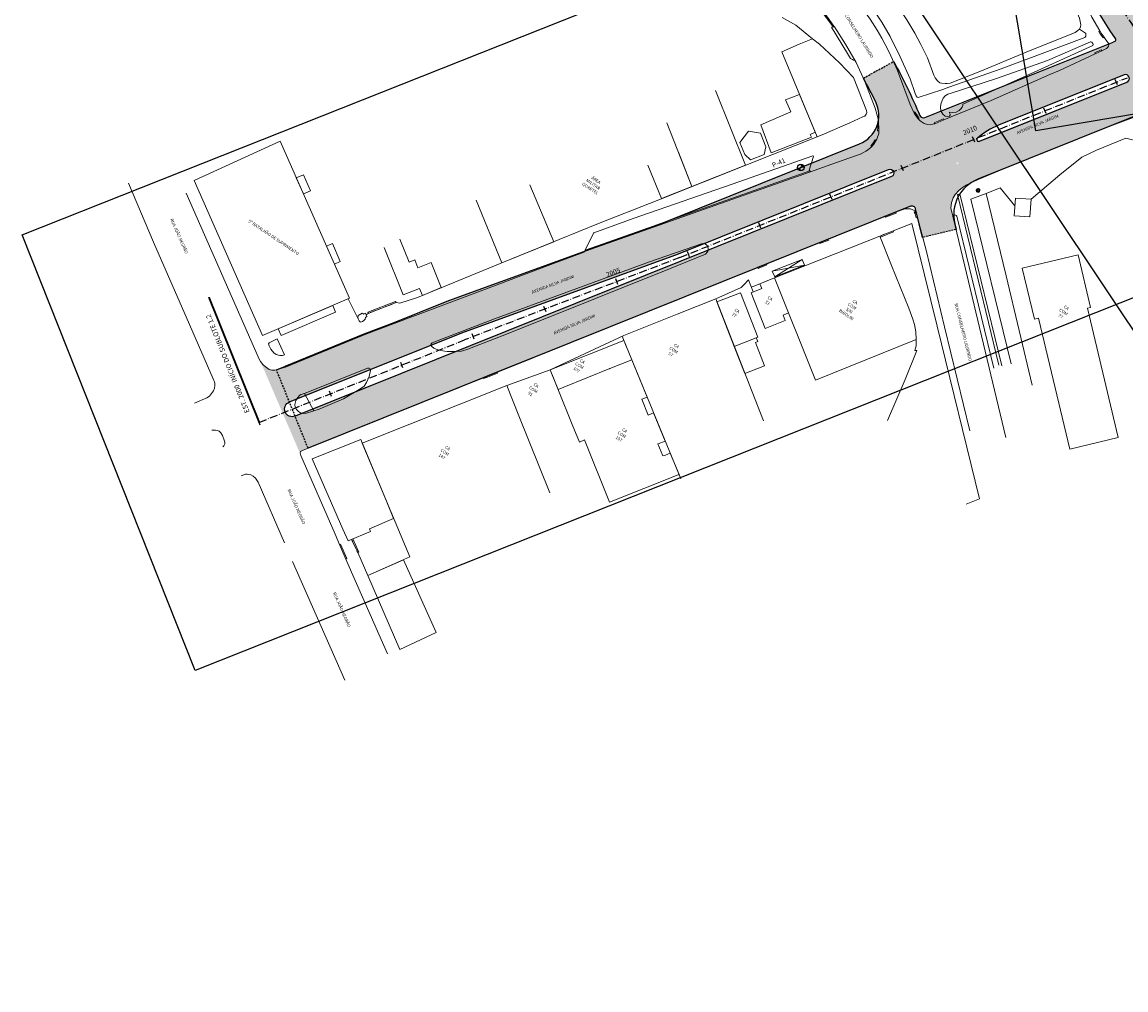
# Model space of a CAD drawing. Units: metres. Extents: x 674675 to 680977, y 7176859 to 7185862.
# Drawn here: x 674675 to 674963, y 7185309 to 7185561 of the extents above; entities that cross this region are included whole.
import ezdxf

# ---------------------------------------------------------------- set-up
doc = ezdxf.new("R2010")
doc.units = ezdxf.units.M
for name, pattern in [('ACAD_ISO12W100', [21, 12, -3, 0, -3, 0, -3]), ('DASHED', [0.75, 0.5, -0.25]), ('LIN3', [3, 2, -0.5, 0, -0.5])]:
    doc.linetypes.add(name, pattern=pattern)
for name, color, linetype in [('BORDO DA VIA', 7, 'DASHED'), ('P-SONDAGENS', 3, 'Continuous'), ('PG-EIXO', 1, 'LIN3'), ('PG-EST', 2, 'Continuous'), ('PG-LIM-PAV', 2, 'DASHED'), ('PG-MFIO', 5, 'Continuous')]:
    doc.layers.add(name, color=color, linetype=linetype)
for name, color, linetype, lineweight in [('CALCADA', 44, 'Continuous', 0), ('EDIF_ALVENARIA', 251, 'Continuous', 0), ('EDIFICACAO', 5, 'Continuous', 0), ('GALERIA_PLUVIAL', 251, 'Continuous', 0), ('GRADE', 2, 'GRADE', 0), ('GUIA_REBAIXADA_EXISTENTE', 3, 'Continuous', 0), ('MURO_ALVENARIA', 3, 'Continuous', 0), ('Pavimentos', 3, 'Continuous', 0), ('PONTO_DE_ONIBUS', 2, 'Continuous', 0), ('PORTAO', 8, 'DASHED', 0), ('TOPONIMIA_VIAS', 2, 'Continuous', 0), ('VIA_ PAVIMENTADA', 1, 'Continuous', 0)]:
    doc.layers.add(name, color=color, linetype=linetype, lineweight=lineweight)
doc.layers.add('EDIF_COMERCIAL', color=251, linetype='Continuous', lineweight=0, plot=False)
doc.styles.add('ARIAL', font='ARIAL.TTF', dxfattribs={"height": 2})
doc.styles.add('ROMANS', font='romans.shx')
doc.styles.get("Standard").update_dxf_attribs({"font": 'ARIAL.TTF'})
doc.linetypes.add('GRADE', pattern='A,2,-0.2,["/\\",Standard,S=0.5,R=0,X=-0.1,Y=-0.25],-0.85', length=3.05)

# ---------------------------------------------------------------- blocks, each defined once
blk = doc.blocks.new('GALERIA_PLUVIAL')
for points in [[(0, 0.5, 1), (0, -0.5, 1)], [(0, 0.3, 1), (0, -0.3, 1)]]:
    blk.add_lwpolyline(points, format="xyb", close=True)
blk.add_lwpolyline([(-0.3, 0), (0.3, 0)])
blk = doc.blocks.new('AeccTickLine')
blk.add_line((0, -0.5), (0, 0.5))

msp = doc.modelspace()

# ---------------------------------------------------------------- hatches: boundary and pattern name
at = {"layer": 'P-SONDAGENS'}
h = msp.add_hatch(color=253, dxfattribs=at)
h.paths.add_polyline_path([(674878.154, 7185522.814), (674877.302, 7185522.814, 0.4142136), (674878.154, 7185521.962)])
h.paths.add_polyline_path([(674878.154, 7185522.814), (674879.007, 7185522.814, 0.4142136), (674878.154, 7185523.666)])
at = {"layer": 'Pavimentos'}
h = msp.add_hatch(color=240, dxfattribs=at)
h.paths.add_polyline_path([(674998.645, 7185651.974, 0.0041951), (674998.969, 7185656.308), (674995.976, 7185656.517, -0.0042052), (674995.656, 7185652.223), (674990.38, 7185588.789, -0.1058247), (674984.803, 7185570.358), (674984.799, 7185570.314), (674984.335, 7185569.186), (674983.662, 7185568.165), (674983.337, 7185567.814), (674983.182, 7185567.648, -0.0715065), (674974.589, 7185557.773, 0.1607814), (674980.838, 7185558.278, -0.8101204), (674980.279, 7185559.081, 0.1691828), (674993.37, 7185588.54)])
h.paths.add_polyline_path([(674995.656, 7185652.223, 0.0042052), (674995.976, 7185656.517), (674992.991, 7185656.725, -0.0037742), (674992.703, 7185652.916), (674987.39, 7185589.037, -0.0541945), (674985.624, 7185579.913), (674985.165, 7185574.306), (674985.148, 7185574.117), (674984.803, 7185570.358, 0.1058247), (674990.38, 7185588.789)])
h.paths.add_polyline_path([(674983.182, 7185567.648), (674982.478, 7185566.89), (674981.99, 7185566.451), (674981.513, 7185566.023), (674980.293, 7185565.456), (674980.129, 7185565.384), (674976.444, 7185563.774, -0.0395921), (674971.502, 7185559.105, 0.0846584), (674974.589, 7185557.773, 0.0715065)])
h.paths.add_polyline_path([(674980.936, 7185558.32, -0.163529), (674974.589, 7185557.773, -0.0316412), (674969.954, 7185554.26, 0.0054667), (674972.385, 7185551.073, 0.0562224)])
h.paths.add_polyline_path([(674974.589, 7185557.773, -0.0846584), (674971.502, 7185559.105, -0.0239241), (674968.178, 7185556.682, 0.0040966), (674969.954, 7185554.26, 0.0316412)])
h.paths.add_polyline_path([(674971.502, 7185559.105, -0.0765457), (674969.231, 7185561.133, -0.0214532), (674966.444, 7185559.132, 0.0040943), (674968.178, 7185556.682, 0.0239241)])
h.paths.add_polyline_path([(674968.032, 7185561.408), (674966.787, 7185561.949), (674966.521, 7185562.14), (674965.626, 7185562.785), (674964.618, 7185563.668), (674963.768, 7185564.679), (674963.682, 7185564.821), (674963.139, 7185565.714), (674962.777, 7185564.608, 0.0089887), (674966.444, 7185559.132, 0.0214532), (674969.231, 7185561.133, -0.0052751), (674969.099, 7185561.297)])
h.paths.add_polyline_path([(674962.777, 7185564.608), (674962.299, 7185563.147, 0.0075898), (674965.492, 7185558.528, 0.0070461), (674966.444, 7185559.132, -0.0089887)])
h.paths.add_polyline_path([(674962.299, 7185563.147), (674961.427, 7185560.485, 0.0050032), (674963.518, 7185557.391, 0.0142395), (674965.492, 7185558.528, -0.0075898)])
h.paths.add_polyline_path([(674961.427, 7185560.485), (674960.088, 7185556.394, -0.4448834), (674959.911, 7185555.673, 0.0249895), (674963.518, 7185557.391, -0.0050032)])
h.paths.add_polyline_path([(674965.492, 7185558.528, -0.0142395), (674963.518, 7185557.391, 0.0040455), (674965.254, 7185554.92, 0.0135158), (674967.26, 7185556.094, -0.0040664)])
h.paths.add_polyline_path([(674967.26, 7185556.094, -0.0135158), (674965.254, 7185554.92, 0.0040493), (674967.031, 7185552.475, 0.0128872), (674969.069, 7185553.688, -0.0040699)])
h.paths.add_polyline_path([(674969.069, 7185553.688, -0.0128872), (674967.031, 7185552.475, 0.0054055), (674969.465, 7185549.257, 0.0121673), (674971.544, 7185550.521, -0.0054325)])
h = msp.add_hatch(color=240, dxfattribs=at)
h.dxf.hatch_style = 2
h.paths.add_polyline_path([(674944.895, 7185595.814), (674929.187, 7185634.106), (674927.741, 7185633.285), (674944.431, 7185592.598, 0.0487941), (674961.427, 7185560.485), (674962.299, 7185563.147, -0.0501579)])
h.paths.add_polyline_path([(674947.314, 7185594.264), (674930.634, 7185634.927), (674929.187, 7185634.106), (674944.895, 7185595.814, 0.0501579), (674962.299, 7185563.147), (674962.777, 7185564.608, -0.0457111)])
h.paths.add_polyline_path([(674927.741, 7185633.285), (674924.848, 7185631.642), (674931.452, 7185615.543), (674934.789, 7185607.652), (674941.249, 7185591.81), (674942.568, 7185588.493, 0.0482542), (674960.088, 7185556.394), (674961.427, 7185560.485, -0.0487941), (674944.431, 7185592.598)])
h = msp.add_hatch(color=240, dxfattribs=at)
h.paths.add_polyline_path([(674924.223, 7185530.55), (674916.305, 7185527.368), (674918.635, 7185523.994), (674919.235, 7185524.234, -0.1016413)])
h.paths.add_polyline_path([(674913.974, 7185530.742), (674916.305, 7185527.368), (674924.223, 7185530.55, -0.0795573), (674929.645, 7185533.807), (674962.315, 7185546.936, -0.4135755), (674963.615, 7185546.383, 0.0326223), (674969.465, 7185549.257, -0.0054055), (674967.031, 7185552.475, -0.0322091), (674961.691, 7185549.919)])
h.paths.add_polyline_path([(674917.975, 7185535.583), (674912.227, 7185533.273), (674913.974, 7185530.742), (674961.691, 7185549.919, 0.0322091), (674967.031, 7185552.475, -0.0040493), (674965.254, 7185554.92, -0.030144), (674960.573, 7185552.702)])
h.paths.add_polyline_path([(674960.573, 7185552.702, 0.030144), (674965.254, 7185554.92, -0.0040455), (674963.518, 7185557.391, -0.0249895), (674959.911, 7185555.673, -0.0276002), (674959.861, 7185555.649), (674959.454, 7185555.486), (674958.306, 7185555.025), (674958.377, 7185554.796), (674958.375, 7185554.724), (674958.29, 7185554.429), (674958.113, 7185554.14), (674957.731, 7185553.802), (674956.498, 7185553.229), (674954.795, 7185552.437), (674945.469, 7185548.102), (674942.993, 7185547.011), (674927.747, 7185540.293), (674915.403, 7185535.203), (674913.013, 7185534.217), (674912.907, 7185534.173), (674912.567, 7185534.066), (674911.955, 7185533.942), (674911.756, 7185533.955), (674912.227, 7185533.273)])
h = msp.add_hatch(color=143, dxfattribs=at)
h.paths.add_polyline_path([(674902.343, 7185550.425), (674902.266, 7185550.383), (674903.327, 7185548.038), (674905.034, 7185543.509), (674905.747, 7185543.858, 0.0116316)])
h.paths.add_polyline_path([(674915.289, 7185535.48), (674915.403, 7185535.203), (674927.747, 7185540.293), (674942.994, 7185547.012), (674945.469, 7185548.102), (674954.795, 7185552.437), (674954.668, 7185552.709), (674956.371, 7185553.501), (674956.498, 7185553.229), (674957.731, 7185553.802), (674958.113, 7185554.14), (674958.29, 7185554.429), (674958.375, 7185554.724), (674958.377, 7185554.796), (674958.306, 7185555.025), (674930.347, 7185543.789), (674920.349, 7185539.323), (674920.335, 7185538.965), (674920.146, 7185538.553), (674919.823, 7185538.092), (674919.36, 7185537.655), (674918.566, 7185537.274), (674917.639, 7185537.183), (674916.888, 7185537.208), (674916.901, 7185537.051), (674917.006, 7185536.723), (674917.045, 7185536.428), (674916.881, 7185536.208), (674916.364, 7185536.1), (674915.742, 7185536.205), (674915.103, 7185536.726), (674914.649, 7185537.48), (674910.479, 7185535.804), (674911.756, 7185533.955), (674911.955, 7185533.942), (674912.567, 7185534.066), (674912.907, 7185534.173), (674913.013, 7185534.217), (674912.899, 7185534.494)])
edge = h.paths.add_edge_path()
edge.add_line((674907.581, 7185537.173), (674907.854, 7185537.297))
edge.add_line((674907.854, 7185537.297), (674907.917, 7185537.158))
edge.add_line((674907.917, 7185537.158), (674908.715, 7185536.022))
edge.add_line((674908.715, 7185536.022), (674908.976, 7185535.708))
edge.add_line((674908.976, 7185535.708), (674908.745, 7185535.516))
edge.add_line((674908.745, 7185535.516), (674909.206, 7185534.963))
edge.add_line((674909.206, 7185534.963), (674910.252, 7185534.24))
edge.add_line((674910.252, 7185534.24), (674911.179, 7185533.991))
edge.add_line((674911.179, 7185533.991), (674911.756, 7185533.955))
edge.add_line((674911.756, 7185533.955), (674910.479, 7185535.804))
edge.add_arc((674910.106, 7185536.732), 1, 203.09026, 291.89403, ccw=False)
edge.add_arc((674762.924, 7185473.983), 159, 23.09026, 26.06993)
edge.add_line((674905.747, 7185543.858), (674905.034, 7185543.509))
edge.add_line((674905.034, 7185543.509), (674906.638, 7185539.253))
edge.add_line((674906.638, 7185539.253), (674907.581, 7185537.173))
h = msp.add_hatch(color=240, dxfattribs=at)
h.paths.add_polyline_path([(674897.082, 7185547.54), (674894.467, 7185546.107), (674894.61, 7185545.807, -0.0110793), (674897.663, 7185539.903), (674900.357, 7185541.222, 0.0116316)])
h.paths.add_polyline_path([(674899.712, 7185548.983), (674897.082, 7185547.54, -0.0116316), (674900.357, 7185541.222), (674903.052, 7185542.54, 0.0116316)])
h.paths.add_polyline_path([(674903.327, 7185548.038), (674902.266, 7185550.383), (674899.712, 7185548.983, -0.0116316), (674903.052, 7185542.54), (674905.034, 7185543.509)])
for color, points in [(240, [(674964.675, 7185542.496, 0.037707), (674971.971, 7185546.088, -0.0054134), (674969.465, 7185549.257, -0.0326223), (674963.615, 7185546.383, -0.4148519), (674963.061, 7185545.081), (674926.252, 7185530.288), (674924.671, 7185529.652, -0.850851), (674924.161, 7185530.497, 0.1006108), (674919.235, 7185524.234)]), (240, [(674919.235, 7185524.234, 0.0090673), (674918.92, 7185523.581), (674920.383, 7185521.463), (674965.793, 7185539.712, 0.0397677), (674973.898, 7185543.744, -0.0040657), (674971.971, 7185546.088, -0.037707), (674964.675, 7185542.496)]), (143, [(674914.649, 7185537.48), (674915.103, 7185536.726), (674915.742, 7185536.205), (674916.364, 7185536.1), (674916.881, 7185536.208), (674917.045, 7185536.428), (674917.006, 7185536.723), (674916.901, 7185537.051), (674916.888, 7185537.208), (674917.639, 7185537.183), (674918.566, 7185537.274), (674919.36, 7185537.655), (674919.823, 7185538.092), (674920.146, 7185538.553), (674920.335, 7185538.965), (674920.349, 7185539.323), (674930.347, 7185543.789)]), (240, [(674963.37, 7185535.505, -0.0485679), (674966.16, 7185536.323), (674967.204, 7185536.622), (674969.117, 7185537.018), (674970.636, 7185536.842), (674972, 7185536.549), (674973.316, 7185536.222), (674974.817, 7185535.554), (674975.416, 7185535.128, -0.0332044), (674977.152, 7185534.155), (674979.108, 7185537.774, -0.0106176), (674973.898, 7185543.744, -0.0397677), (674965.793, 7185539.712), (674920.383, 7185521.463), (674922.273, 7185518.727), (674922.287, 7185518.734, -0.0552219), (674924.228, 7185519.775), (674938.241, 7185525.406), (674954.511, 7185532.06), (674958.881, 7185533.701)]), (143, [(674843.78, 7185508.999), (674842.984, 7185508.68), (674821.92, 7185501.019), (674821.893, 7185500.963), (674837.135, 7185506.332), (674863.187, 7185515.542), (674880.704, 7185521.729), (674880.502, 7185521.976), (674863.087, 7185515.825)]), (143, [(674846.34, 7185500.329), (674853.013, 7185503.01), (674852.551, 7185503.039), (674838.798, 7185498.263), (674817.294, 7185490.401), (674798.432, 7185483.456), (674782.694, 7185477.396), (674782.271, 7185477.197), (674782.004, 7185476.922), (674781.924, 7185476.709), (674781.936, 7185476.602), (674789.922, 7185479.811)]), (143, [(674824.698, 7185488.738), (674843.964, 7185496.446), (674853.33, 7185500.226), (674853.829, 7185500.75), (674854.026, 7185501.202), (674854.026, 7185501.262), (674788.524, 7185474.938), (674789.848, 7185475.031), (674791.51, 7185475.523), (674801.999, 7185479.619)])]:
    msp.add_hatch(color=color, dxfattribs=at).paths.add_polyline_path(points)
h = msp.add_hatch(color=240, dxfattribs=at)
h.paths.add_polyline_path([(674905.133, 7185530.423, 0.0193012), (674900.357, 7185541.222), (674897.663, 7185539.903, -0.156483), (674898.367, 7185535.066), (674898.429, 7185534.175), (674898.491, 7185533.276), (674898.465, 7185532.397), (674898.443, 7185531.706), (674897.956, 7185530.221), (674897.772, 7185529.902), (674897.195, 7185528.885), (674896.618, 7185528.284), (674896.379, 7185528.034), (674895.616, 7185527.421), (674895.507, 7185527.346), (674895.072, 7185527.049), (674894.32, 7185526.654), (674894.506, 7185526.152)])
h.paths.add_polyline_path([(674903.052, 7185542.54), (674900.357, 7185541.222, -0.0193012), (674905.133, 7185530.423), (674907.917, 7185531.541, 0.0192805)])
h.paths.add_polyline_path([(674906.638, 7185539.253), (674905.034, 7185543.509), (674903.052, 7185542.54, -0.0192805), (674907.917, 7185531.541), (674912.227, 7185533.273), (674911.756, 7185533.955), (674911.179, 7185533.991), (674910.252, 7185534.24), (674909.206, 7185534.963), (674908.745, 7185535.516), (674908.476, 7185535.839), (674907.656, 7185537.009), (674907.581, 7185537.173)])
h = msp.add_hatch(color=143, dxfattribs=at)
h.paths.add_polyline_path([(674880.502, 7185521.976), (674880.382, 7185522.121), (674880.943, 7185523.934), (674843.78, 7185508.999), (674863.087, 7185515.825)])
h.paths.add_polyline_path([(674893.884, 7185526.425), (674894.32, 7185526.654), (674893.46, 7185528.964), (674880.943, 7185523.934), (674880.382, 7185522.121), (674880.704, 7185521.729), (674886.229, 7185523.68)])
h.paths.add_polyline_path([(674896.953, 7185529.067), (674897.519, 7185530.048), (674897.772, 7185529.902), (674897.956, 7185530.221), (674898.443, 7185531.706), (674898.465, 7185532.397), (674898.165, 7185532.407), (674898.191, 7185533.27), (674898.135, 7185534.075, -0.2276791), (674893.46, 7185528.964), (674894.32, 7185526.654), (674895.072, 7185527.049), (674895.507, 7185527.346), (674895.616, 7185527.421), (674896.379, 7185528.034), (674896.618, 7185528.284), (674896.402, 7185528.491)])
h = msp.add_hatch(color=240, dxfattribs=at)
h.paths.add_polyline_path([(674907.567, 7185523.856, 0.0065407), (674906.213, 7185527.623), (674895.553, 7185523.339), (674896.6, 7185520.527), (674901.024, 7185522.305, -0.4142136), (674902.325, 7185521.75)])
h.paths.add_polyline_path([(674906.213, 7185527.623, 0.0049026), (674905.133, 7185530.423), (674894.506, 7185526.152), (674895.553, 7185523.339)])
h.paths.add_polyline_path([(674907.917, 7185531.541), (674905.133, 7185530.423, -0.0049026), (674906.213, 7185527.623), (674908.997, 7185528.742, 0.0048083)])
h.paths.add_polyline_path([(674908.997, 7185528.742), (674906.213, 7185527.623, -0.0065407), (674907.567, 7185523.856), (674910.354, 7185524.977, 0.0064147)])
h.paths.add_polyline_path([(674910.354, 7185524.977), (674907.567, 7185523.856, -0.0065493), (674908.824, 7185520.051), (674911.615, 7185521.172, 0.0064228)])
h.paths.add_polyline_path([(674907.567, 7185523.856), (674902.325, 7185521.75, -0.4142136), (674901.77, 7185520.449), (674897.298, 7185518.652), (674898.345, 7185515.839), (674908.824, 7185520.051, 0.0065493)])
h.paths.add_polyline_path([(674908.824, 7185520.051), (674898.345, 7185515.839), (674899.392, 7185513.027), (674909.702, 7185517.17, 0.0049203)])
h.paths.add_polyline_path([(674909.702, 7185517.17), (674899.392, 7185513.027), (674900.417, 7185510.271), (674902.607, 7185511.086), (674906.708, 7185512.734, -0.4581126), (674908.053, 7185512.038), (674909.113, 7185507.603), (674909.905, 7185504.654), (674912.741, 7185505.332), (674911.733, 7185509.548, 0.0128908)])
h.paths.add_polyline_path([(674912.498, 7185518.294), (674909.702, 7185517.17, -0.0128908), (674911.733, 7185509.548), (674912.741, 7185505.332), (674915.658, 7185506.029), (674914.651, 7185510.246, 0.0133536)])
h.paths.add_polyline_path([(674911.615, 7185521.172), (674908.824, 7185520.051, -0.0049203), (674909.702, 7185517.17), (674912.498, 7185518.294, 0.004825)])
h.paths.add_polyline_path([(674917.782, 7185520.417), (674912.498, 7185518.294, -0.0133536), (674914.651, 7185510.246), (674915.658, 7185506.029), (674918.576, 7185506.726), (674917.228, 7185512.301), (674917.266, 7185512.7, -0.0976105)])
h.paths.add_polyline_path([(674921.381, 7185518.295), (674922.273, 7185518.727), (674920.383, 7185521.463), (674917.782, 7185520.417, 0.0976105), (674917.266, 7185512.7), (674917.352, 7185513.61), (674917.811, 7185514.934), (674918.305, 7185515.829), (674919.312, 7185516.874), (674920.279, 7185517.637)])
h.paths.add_polyline_path([(674918.92, 7185523.581, 0.042098), (674917.782, 7185520.417), (674920.383, 7185521.463)])
h.paths.add_polyline_path([(674918.92, 7185523.581), (674918.635, 7185523.994), (674911.615, 7185521.172, -0.004825), (674912.498, 7185518.294), (674917.782, 7185520.417, -0.042098)])
h.paths.add_polyline_path([(674916.305, 7185527.368), (674910.354, 7185524.977, -0.0064228), (674911.615, 7185521.172), (674918.635, 7185523.994)])
h.paths.add_polyline_path([(674913.974, 7185530.742), (674908.997, 7185528.742, -0.0064147), (674910.354, 7185524.977), (674916.305, 7185527.368)])
h.paths.add_polyline_path([(674912.227, 7185533.273), (674907.917, 7185531.541, -0.0048083), (674908.997, 7185528.742), (674913.974, 7185530.742)])
h = msp.add_hatch(color=240, dxfattribs=at)
h.paths.add_polyline_path([(674844.196, 7185505.933), (674894.506, 7185526.152), (674894.32, 7185526.654), (674893.884, 7185526.425), (674886.229, 7185523.68), (674880.704, 7185521.729), (674863.187, 7185515.542), (674837.135, 7185506.332), (674821.893, 7185500.963), (674821.666, 7185500.746), (674813.107, 7185497.589), (674798.844, 7185492.221), (674777.231, 7185484.054), (674776.927, 7185483.938), (674764.565, 7185479.236), (674744.019, 7185470.856), (674742.156, 7185470.314), (674741.723, 7185470.141), (674742.842, 7185467.357), (674787.778, 7185485.416)])
h.paths.add_polyline_path([(674845.268, 7185503.131), (674895.553, 7185523.339), (674894.506, 7185526.152), (674844.196, 7185505.933), (674787.778, 7185485.416), (674742.842, 7185467.357), (674743.961, 7185464.573), (674788.85, 7185482.613)])
h.paths.add_polyline_path([(674798.432, 7185483.456), (674817.294, 7185490.401), (674838.798, 7185498.263), (674852.551, 7185503.039), (674853.013, 7185503.01), (674896.6, 7185520.527), (674895.553, 7185523.339), (674845.268, 7185503.131), (674788.85, 7185482.613), (674743.961, 7185464.573), (674745.079, 7185461.79), (674746.958, 7185462.545), (674747.226, 7185462.994), (674747.664, 7185463.466), (674748.018, 7185463.705), (674748.993, 7185464.005), (674765.407, 7185470.594), (674765.961, 7185470.611), (674766.141, 7185470.254), (674781.874, 7185476.577), (674782.004, 7185476.922), (674782.271, 7185477.197), (674782.694, 7185477.396)])
h = msp.add_hatch(color=240, dxfattribs=at)
h.paths.add_polyline_path([(674898.345, 7185515.839), (674897.298, 7185518.652), (674854.057, 7185501.274), (674853.829, 7185500.75), (674853.33, 7185500.226), (674843.964, 7185496.446), (674824.698, 7185488.738), (674801.999, 7185479.619), (674791.51, 7185475.523), (674789.848, 7185475.031), (674788.524, 7185474.938), (674761.937, 7185464.254), (674759.16, 7185462.623), (674752.813, 7185459.922), (674749.484, 7185458.844), (674748.64, 7185458.811), (674748.484, 7185458.847), (674746.571, 7185458.078), (674747.69, 7185455.295)])
h.paths.add_polyline_path([(674899.392, 7185513.027), (674898.345, 7185515.839), (674747.69, 7185455.295), (674748.808, 7185452.511)])
h.paths.add_polyline_path([(674900.417, 7185510.271), (674899.392, 7185513.027), (674748.808, 7185452.511), (674749.927, 7185449.727), (674796.512, 7185468.551), (674861.686, 7185494.729), (674899.931, 7185510.09), (674900.081, 7185510.146)])
h = msp.add_hatch(color=143, dxfattribs=at)
h.paths.add_polyline_path([(674813.107, 7185497.589), (674821.567, 7185500.709), (674821.692, 7185500.771), (674821.893, 7185500.963), (674821.92, 7185501.019), (674786.566, 7185488.162), (674776.812, 7185484.242), (674776.927, 7185483.938), (674777.231, 7185484.054), (674798.844, 7185492.221)])
h.paths.add_polyline_path([(674776.927, 7185483.938), (674776.821, 7185484.219), (674775.567, 7185483.742), (674743.946, 7185471.034), (674744.019, 7185470.856), (674764.565, 7185479.236)])
h.paths.add_polyline_path([(674743.946, 7185471.034), (674742.156, 7185470.314), (674744.019, 7185470.856)])
h = msp.add_hatch(color=240, dxfattribs=at)
h.paths.add_polyline_path([(674746.571, 7185458.078, -0.4142136), (674743.97, 7185459.188), (674743.312, 7185458.924), (674747.938, 7185448.169), (674747.916, 7185448.511), (674748.002, 7185448.883), (674748.472, 7185449.14), (674749.927, 7185449.727)])
h.paths.add_polyline_path([(674741.723, 7185470.141), (674742.156, 7185470.314), (674741.27, 7185470.057), (674740.531, 7185470.028), (674739.812, 7185470.222), (674739.464, 7185470.466), (674738.767, 7185471.006), (674738.118, 7185471.58), (674737.543, 7185472.336), (674743.312, 7185458.924), (674743.97, 7185459.188, -0.4142136), (674745.079, 7185461.79)])
h = msp.add_hatch(color=143, dxfattribs=at)
h.paths.add_polyline_path([(674749.275, 7185463.476), (674748.993, 7185464.005), (674748.018, 7185463.705), (674747.664, 7185463.466), (674747.226, 7185462.994), (674746.958, 7185462.545)])
h.paths.add_polyline_path([(674766.112, 7185470.242), (674766.096, 7185470.344), (674766.027, 7185470.48), (674765.823, 7185470.607), (674765.407, 7185470.594), (674748.993, 7185464.005), (674749.275, 7185463.476)])
h = msp.add_hatch(color=143, dxfattribs=at)
h.paths.add_polyline_path([(674751.413, 7185459.469), (674751.169, 7185459.926), (674748.484, 7185458.847), (674748.64, 7185458.811), (674749.484, 7185458.844)])
h.paths.add_polyline_path([(674759.16, 7185462.623), (674761.937, 7185464.254), (674751.169, 7185459.926), (674751.413, 7185459.469), (674752.813, 7185459.922)])

# ---------------------------------------------------------------- linework, layer by layer
for points in [[(675007.463, 7185861.832), (675059.616, 7185552.701), (674939.316, 7185532.405), (674887.163, 7185841.537)], [(675010.277, 7185412.305), (674836.197, 7185673.032), (674937.66, 7185740.776), (675111.74, 7185480.049)], [(675011.893, 7185507.623), (674720.525, 7185391.92), (674675.499, 7185505.307), (674966.867, 7185621.01)]]:
    msp.add_lwpolyline(points, close=True)
at = {"linetype": 'ACAD_ISO12W100', "ltscale": 0.35, "const_width": 0.5, "flags": 128}
msp.add_lwpolyline([(674724.119, 7185489.086), (674737.224, 7185456.477)], dxfattribs=at)
at = {"layer": 'BORDO DA VIA', "color": 6}
msp.add_arc((674931.472, 7185517.297), 15, 111.89403, 111.89482, dxfattribs=at)
at = {"layer": 'CALCADA'}
for points in [[(674888.459, 7185575.07), (674891.172, 7185571.97), (674893.986, 7185568.347), (674896.86, 7185564.313), (674899.232, 7185560.703), (674901.423, 7185556.898), (674904.075, 7185551.643), (674906.609, 7185545.914), (674907.925, 7185542.123), (674908.153, 7185541.445), (674908.43, 7185541.151), (674908.752, 7185541.044), (674915.139, 7185543.144), (674916.688, 7185543.706), (674930.324, 7185548.553), (674942.39, 7185553.008), (674952.083, 7185556.638), (674952.323, 7185556.989), (674952.384, 7185557.381), (674952.315, 7185557.743), (674952.26, 7185557.835), (674950.687, 7185558.868)], [(674886.934, 7185559.453), (674886.191, 7185559.393), (674886.155, 7185559.369), (674886.146, 7185559.319), (674890.3, 7185552.465), (674891.132, 7185551.222), (674891.591, 7185550.918), (674891.876, 7185550.787), (674892.206, 7185550.738)], [(674929.752, 7185471.357), (674918.934, 7185515.836), (674919.569, 7185515.991), (674930.453, 7185471.239)], [(674932.903, 7185471.709), (674922.453, 7185514.547), (674926.402, 7185516.05)], [(674917.672, 7185510.462), (674918.275, 7185510.484), (674918.646, 7185510.307), (674918.78, 7185510.192), (674928.367, 7185470.608)]]:
    msp.add_lwpolyline(points, dxfattribs=at)
for points in [[(674920.349, 7185539.323), (674936.035, 7185546.329), (674954.189, 7185554.546), (674954.29, 7185554.818), (674954.188, 7185555.103), (674953.898, 7185555.441), (674953.613, 7185555.582), (674953.551, 7185555.583), (674942.344, 7185550.716), (674928.804, 7185545.935), (674917.264, 7185542.187), (674916.432, 7185541.884), (674915.775, 7185541.459), (674915.232, 7185540.871), (674914.949, 7185540.228), (674914.618, 7185539.325), (674914.509, 7185538.508), (674914.611, 7185537.542), (674915.103, 7185536.726), (674915.742, 7185536.205), (674916.364, 7185536.1), (674916.881, 7185536.208), (674917.045, 7185536.428), (674917.006, 7185536.723), (674916.901, 7185537.051), (674916.888, 7185537.208), (674917.639, 7185537.183), (674918.566, 7185537.274), (674919.36, 7185537.655), (674919.823, 7185538.092), (674920.146, 7185538.553), (674920.335, 7185538.965)], [(674741.879, 7185478.266), (674743.805, 7185474.077), (674743.243, 7185473.884), (674742.607, 7185473.847), (674741.629, 7185474.136), (674741.06, 7185474.624), (674740.27, 7185475.541), (674739.776, 7185476.376), (674739.646, 7185476.903), (674739.84, 7185477.169), (674740.156, 7185477.373)]]:
    msp.add_lwpolyline(points, close=True, dxfattribs=at)
at = {"layer": 'CALCADA', "linetype": 'Continuous'}
msp.add_lwpolyline([(674751.413, 7185459.469), (674748.993, 7185464.005)], dxfattribs=at)
at = {"layer": 'EDIFICACAO', "color": 2}
for points in [[(674890.915, 7185534.485), (674894.355, 7185535.978), (674894.571, 7185536.085), (674894.801, 7185536.211), (674895.043, 7185536.459), (674895.207, 7185536.741), (674895.323, 7185537.154), (674895.297, 7185537.704), (674891.849, 7185546.217), (674888.256, 7185550.047), (674883.05, 7185554.942), (674881.202, 7185556.366), (674877.787, 7185554.896), (674873.24, 7185552.939), (674882.398, 7185530.835), (674883.689, 7185531.348)], [(674877.845, 7185541.824), (674874.206, 7185540.427), (674875.56, 7185537.312), (674867.734, 7185533.953), (674870.452, 7185526.639), (674880.944, 7185530.757), (674880.596, 7185531.455), (674881.91, 7185532.014)], [(674863.574, 7185526.181), (674865.037, 7185524.798), (674868.604, 7185526.177), (674869.066, 7185528.21), (674867.721, 7185531.725), (674864.574, 7185532.314), (674862.279, 7185529.348)], [(674720.321, 7185519.408), (674738.077, 7185479.078), (674760.732, 7185488.819), (674742.627, 7185529.672)], [(674746.871, 7185520.095), (674748.707, 7185515.952), (674750.552, 7185516.77), (674748.716, 7185520.912)], [(674937.801, 7185509.988), (674938.138, 7185514.563), (674934.062, 7185514.863), (674933.727, 7185510.288)], [(674754.744, 7185502.33), (674756.794, 7185497.704), (674758.316, 7185498.378), (674756.266, 7185503.005)], [(674881.986, 7185467.495), (674908.223, 7185478.092), (674908.071, 7185480.051), (674907.721, 7185481.994), (674907.348, 7185483.353), (674906.279, 7185486.17), (674901.796, 7185497.316), (674898.778, 7185504.985), (674871.354, 7185494.109)], [(674960.794, 7185452.52), (674952.76, 7185486.219), (674953.571, 7185486.412), (674950.318, 7185500.056), (674935.814, 7185496.598), (674938.964, 7185483.383), (674940.052, 7185483.643), (674948.189, 7185449.515)], [(674871.354, 7185494.109), (674875.002, 7185484.978), (674873.542, 7185484.394), (674874.095, 7185483.011), (674868.937, 7185480.95), (674865.229, 7185490.231), (674868.004, 7185491.34), (674867.514, 7185492.567)], [(674860.863, 7185476.26), (674856.345, 7185487.819), (674862.49, 7185490.221), (674867.007, 7185478.662)], [(674742.164, 7185480.836), (674756.338, 7185486.93), (674757.101, 7185485.154), (674742.928, 7185479.06)], [(674765.077, 7185484.484), (674765.265, 7185484.04), (674764.88, 7185483.796), (674764.751, 7185483.365), (674764.483, 7185483.029), (674764.077, 7185482.728), (674763.682, 7185482.599), (674763.459, 7185482.679), (674763.197, 7185482.95), (674762.947, 7185483.456), (674762.921, 7185483.883), (674762.986, 7185484.129), (674762.96, 7185484.329), (674764.015, 7185484.902), (674764.184, 7185484.811), (674764.325, 7185484.674), (674764.841, 7185484.895)], [(674860.863, 7185476.26), (674863.616, 7185469.217), (674868.737, 7185471.219), (674866.369, 7185477.278), (674866.977, 7185477.516), (674866.593, 7185478.5)], [(674816.462, 7185465.649), (674828.448, 7185470.49)], [(674774.735, 7185420.734), (674783.254, 7185401.774), (674773.85, 7185397.333), (674765.501, 7185416.621)]]:
    msp.add_lwpolyline(points, close=True, dxfattribs=at)
for points in [[(674843.31, 7185534.486), (674849.813, 7185517.865), (674863.82, 7185523.45), (674855.978, 7185542.838)], [(674838.326, 7185523.421), (674841.949, 7185514.729), (674849.813, 7185517.865), (674846.313, 7185526.811)], [(674793.642, 7185514.359), (674800.323, 7185498.019), (674813.874, 7185503.517), (674807.672, 7185518.337)], [(674769.76, 7185502.006), (674774.648, 7185489.656), (674778.973, 7185491.368), (674779.697, 7185489.539), (674784.59, 7185491.551), (674781.999, 7185498.1), (674778.54, 7185496.731), (674777.732, 7185498.772), (674776.221, 7185498.174), (674773.836, 7185504.201)], [(674832.755, 7185476.244), (674832.793, 7185476.15), (674832.13, 7185477.762), (674812.94, 7185470.172), (674815.01, 7185465.063), (674816.463, 7185465.649), (674815.01, 7185465.063), (674815.122, 7185464.787), (674818.7, 7185455.956), (674820.546, 7185451.33), (674821.909, 7185451.909), (674828.37, 7185435.665), (674846.264, 7185442.79), (674846.493, 7185442.881), (674844.198, 7185448.454), (674842.923, 7185447.983), (674842.241, 7185447.731), (674840.99, 7185450.855), (674841.058, 7185450.882), (674842.896, 7185451.618), (674839.872, 7185458.96), (674838.465, 7185458.368), (674836.767, 7185462.495), (674838.188, 7185463.051), (674834.172, 7185472.802), (674828.448, 7185470.49), (674828.353, 7185470.452)], [(674908.223, 7185478.092), (674908.162, 7185476.433), (674907.873, 7185475.226), (674908.395, 7185475.146), (674905.296, 7185467.672), (674900.732, 7185456.988)], [(674804.823, 7185458.164), (674801.633, 7185466.117), (674764.052, 7185451.096), (674770.335, 7185435.988), (674763.685, 7185451.979), (674751.035, 7185447.006), (674759.009, 7185428.705), (674760.352, 7185425.625), (674766.192, 7185428.093), (674765.941, 7185428.763), (674772.206, 7185431.487), (674770.335, 7185435.988), (674776.374, 7185421.465)]]:
    msp.add_lwpolyline(points, dxfattribs=at)
at = {"layer": 'GRADE', "ltscale": 0.05, "flags": 128}
for points in [[(674891.355, 7185579.077), (674894.33, 7185576.06), (674897.265, 7185572.71), (674900.734, 7185568.435), (674903.448, 7185564.72), (674905.742, 7185561.252), (674907.817, 7185557.831), (674909.412, 7185554.842), (674911.175, 7185551.351), (674912.762, 7185546.838), (674913.115, 7185546.161), (674913.767, 7185545.37), (674914.383, 7185544.895), (674914.783, 7185544.766), (674915.746, 7185544.664), (674916.223, 7185544.676), (674917.059, 7185544.782), (674924.768, 7185547.801), (674936.858, 7185552.869), (674949.536, 7185557.992), (674950.307, 7185558.479), (674950.687, 7185558.868), (674950.984, 7185559.477), (674951.011, 7185559.967), (674950.684, 7185561.691), (674944.638, 7185576.125), (674936.632, 7185595.351), (674926.923, 7185619.077), (674923.061, 7185627.848)], [(674902.212, 7185506.34), (674907.04, 7185508.244), (674913.657, 7185481.528), (674924.715, 7185436.596), (674921.22, 7185435.212)]]:
    msp.add_lwpolyline(points, dxfattribs=at)
at = {"layer": 'GUIA_REBAIXADA_EXISTENTE'}
for points in [[(674886.553, 7185559.468), (674884.894, 7185561.765), (674882.589, 7185564.727), (674881.799, 7185565.663), (674882.028, 7185565.856), (674882.822, 7185564.916), (674885.134, 7185561.945), (674886.796, 7185559.644)], [(674956.84, 7185556.572), (674956.062, 7185557.661), (674955.733, 7185558.221), (674955.992, 7185558.373), (674956.314, 7185557.825), (674957.084, 7185556.747)], [(674956.498, 7185553.229), (674954.795, 7185552.437), (674954.668, 7185552.709), (674956.371, 7185553.501)], [(674908.745, 7185535.516), (674908.476, 7185535.839), (674907.656, 7185537.009), (674907.581, 7185537.173), (674907.854, 7185537.297), (674907.917, 7185537.158), (674908.715, 7185536.022), (674908.976, 7185535.708)], [(674898.465, 7185532.397), (674898.165, 7185532.407), (674898.191, 7185533.27), (674898.13, 7185534.154), (674898.429, 7185534.175), (674898.491, 7185533.276)], [(674915.403, 7185535.203), (674913.013, 7185534.217), (674912.899, 7185534.494), (674915.289, 7185535.48)], [(674897.772, 7185529.902), (674897.195, 7185528.885), (674896.618, 7185528.284), (674896.402, 7185528.491), (674896.953, 7185529.067), (674897.519, 7185530.048)], [(674880.704, 7185521.729), (674863.187, 7185515.542), (674837.135, 7185506.332), (674821.893, 7185500.963), (674822.079, 7185501.347), (674837.035, 7185506.615), (674863.087, 7185515.825), (674880.502, 7185521.976)], [(674902.98, 7185510.905), (674900.186, 7185509.865), (674900.081, 7185510.146), (674902.876, 7185511.186)], [(674908.238, 7185509.708), (674907.95, 7185510.78), (674907.656, 7185511.228), (674907.907, 7185511.392), (674908.227, 7185510.905), (674908.528, 7185509.786)], [(674902.322, 7185506.06), (674898.888, 7185504.706), (674898.778, 7185504.985), (674902.212, 7185506.34)], [(674885.333, 7185504.226), (674885.444, 7185503.948), (674883.14, 7185503.022), (674883.028, 7185503.301)], [(674869.245, 7185497.765), (674869.357, 7185497.487), (674867.053, 7185496.561), (674866.941, 7185496.839)], [(674772.833, 7185487.655), (674772.726, 7185487.935), (674765.472, 7185485.141), (674765.58, 7185484.861)], [(674744.019, 7185470.856), (674764.565, 7185479.236), (674776.927, 7185483.938), (674776.821, 7185484.219), (674764.455, 7185479.515), (674743.905, 7185471.134)], [(674796.512, 7185468.551), (674795.484, 7185468.136), (674795.597, 7185467.858), (674796.624, 7185468.273), (674799.225, 7185469.318), (674799.113, 7185469.596)], [(674759.779, 7185420.89), (674758.14, 7185424.668), (674758.415, 7185424.787), (674760.055, 7185421.01)], [(674762.856, 7185422.6), (674761.275, 7185426.015), (674761.547, 7185426.141), (674763.129, 7185422.726)]]:
    msp.add_lwpolyline(points, close=True, dxfattribs=at)
at = {"layer": 'MURO_ALVENARIA'}
for points in [[(674873.315, 7185561.85), (674876.856, 7185559.87), (674881.202, 7185556.366), (674883.05, 7185554.942), (674888.256, 7185550.047), (674891.849, 7185546.217), (674895.297, 7185537.704), (674895.323, 7185537.154), (674895.207, 7185536.741), (674895.043, 7185536.459), (674894.801, 7185536.211), (674894.571, 7185536.085), (674894.355, 7185535.978), (674890.915, 7185534.485), (674883.689, 7185531.348), (674863.836, 7185523.457), (674841.232, 7185514.443), (674825.539, 7185508.251), (674799.965, 7185497.873), (674778.414, 7185489.011), (674773.791, 7185487.504), (674772.833, 7185487.655)], [(674938.138, 7185514.563), (674945.618, 7185520.89), (674951.285, 7185525.557), (674955.111, 7185527.382), (674962.797, 7185530.482), (674966.133, 7185529.621), (674968.198, 7185527.912)], [(674933.918, 7185512.887), (674930.054, 7185517.526), (674926.402, 7185516.05), (674931.62, 7185494.622), (674938.38, 7185466.16)], [(674881.986, 7185467.495), (674871.354, 7185494.109), (674898.778, 7185504.985)], [(674865.796, 7185490.458), (674864.558, 7185493.549), (674863.444, 7185492.342), (674862.669, 7185491.581), (674856.028, 7185488.629)], [(674871.354, 7185494.109), (674865.306, 7185491.68)], [(674762.947, 7185483.456), (674760.333, 7185488.647)], [(674845.966, 7185484.621), (674856.028, 7185488.629), (674868.428, 7185456.909)], [(674765.58, 7185484.861), (674765.077, 7185484.484)], [(674818.7, 7185455.956), (674815.122, 7185464.787), (674812.94, 7185470.172), (674832.135, 7185479.11), (674845.967, 7185484.621)], [(674846.951, 7185441.769), (674832.793, 7185476.15), (674831.665, 7185478.891)], [(674764.052, 7185451.096), (674801.633, 7185466.117), (674812.94, 7185470.172)], [(674812.867, 7185438.105), (674804.823, 7185458.164), (674801.633, 7185466.117)], [(674773.85, 7185397.333), (674765.501, 7185416.621), (674776.374, 7185421.465), (674770.335, 7185435.988), (674763.685, 7185451.979), (674751.035, 7185447.006), (674759.009, 7185428.705)], [(674765.501, 7185416.621), (674762.856, 7185422.6)]]:
    msp.add_lwpolyline(points, dxfattribs=at)
at = {"layer": 'P-SONDAGENS', "color": 253}
msp.add_circle((674878.154, 7185522.814), 0.852, dxfattribs=at)
at = {"layer": 'PG-EIXO'}
for p, q in [((674846.698, 7185499.395), (674963.183, 7185546.207)), ((674846.698, 7185499.395), (674790.668, 7185477.955)), ((674737.224, 7185456.477), (674790.668, 7185477.955))]:
    msp.add_line(p, q, dxfattribs=at)
at = {"layer": 'PG-EIXO', "color": 253, "flags": 128}
msp.add_lwpolyline([(674899.823, 7185705.689), (674944.895, 7185595.814, 0.1162559), (674994.253, 7185526.785), (675133.527, 7185404.984, -0.0622202), (675183.012, 7185349.459), (675266.924, 7185227.763, 0.2386822), (675433.523, 7185137.066), (675449.94, 7185136.575, -0.0771443), (675529.858, 7185121.708), (675687.328, 7185066.375, -0.079899), (675729.192, 7185043.648), (675763.908, 7185016.881, 0.1110359), (675833.515, 7184984.479), (675868.144, 7184976.935, -0.19846), (675927.768, 7184935.589), (676008.55, 7184810.288), (676169.363, 7184559.253, 0.0132396), (676198.834, 7184515.823, -0.0120534), (676226.235, 7184475.649), (676331.976, 7184312.294, -0.0149126), (676363.146, 7184260.84, 0.0136076), (676390.976, 7184214.628), (676490.647, 7184058.875, -0.0170029), (676525.509, 7184000.086, 0.017913), (676554.634, 7183951.173), (676825.664, 7183531.018, 0.014145), (676857.506, 7183484.592, -0.014145), (676889.657, 7183437.718), (676933.724, 7183369.403, -0.014145), (676963.173, 7183320.786, 0.014145), (676992.339, 7183272.634), (677107.604, 7183093.948), (677801.088, 7182015.554), (678540.067, 7180868.141), (678858.864, 7180373.029)], format="xyb", dxfattribs=at)
at = {"layer": 'PG-LIM-PAV', "flags": 128}
for points in [[(674894.451, 7185546.098), (674902.343, 7185550.425)], [(674918.576, 7185506.726), (674909.823, 7185504.634)], [(674749.927, 7185449.727), (674741.723, 7185470.141)]]:
    msp.add_lwpolyline(points, dxfattribs=at)
at = {"layer": 'PG-MFIO', "flags": 128}
for points in [[(674959.861, 7185555.649, 0.4783573), (674960.088, 7185556.394, -0.0517425), (674941.548, 7185590.931), (674903.801, 7185682.95, 0.3214516), (674893.924, 7185689.136)], [(674902.343, 7185550.425, -0.0246373), (674909.186, 7185536.34, 0.4081116), (674910.479, 7185535.804), (674959.454, 7185555.486)], [(674842.984, 7185508.68), (674893.46, 7185528.964, 0.4357253), (674897.663, 7185539.903, 0.0116316), (674894.451, 7185546.098)], [(674926.252, 7185530.288), (674963.061, 7185545.081, 1), (674962.315, 7185546.936), (674929.645, 7185533.807, 0.080584), (674924.161, 7185530.497, 0.850851), (674924.671, 7185529.652), (674960.014, 7185543.856)], [(675450.193, 7185130.164), (675433.331, 7185130.669, -0.2386822), (675261.655, 7185224.13), (675177.743, 7185345.826, 0.0622202), (675129.313, 7185400.167), (674992.227, 7185520.055, -0.0226305), (674979.819, 7185531.94, 0.3069284), (674963.37, 7185535.505), (674924.228, 7185519.775, 0.3716362), (674918.231, 7185508.172), (674918.576, 7185506.726)], [(674789.922, 7185479.811), (674846.34, 7185500.329), (674901.024, 7185522.305, -1), (674901.77, 7185520.449), (674746.571, 7185458.078, -1), (674745.079, 7185461.79), (674789.922, 7185479.811)], [(674909.823, 7185504.634), (674908.053, 7185512.038, 0.4581126), (674906.708, 7185512.734), (674749.927, 7185449.727)]]:
    msp.add_lwpolyline(points, format="xyb", dxfattribs=at)
for points in [[(674959.861, 7185555.649), (674959.454, 7185555.486)], [(674786.566, 7185488.162), (674842.984, 7185508.68)], [(674741.723, 7185470.141), (674786.566, 7185488.162)]]:
    msp.add_lwpolyline(points, dxfattribs=at)
at = {"layer": 'PONTO_DE_ONIBUS'}
msp.add_lwpolyline([(674870.743, 7185495.812), (674878.525, 7185498.897), (674879.16, 7185497.44), (674871.378, 7185494.354)], close=True, dxfattribs=at)
for points in [[(674879.16, 7185497.44), (674870.743, 7185495.812)], [(674871.378, 7185494.354), (674878.525, 7185498.897)]]:
    msp.add_lwpolyline(points, dxfattribs=at)
at = {"layer": 'PORTAO'}
for points in [[(674898.778, 7185504.985), (674902.204, 7185506.336)], [(674762.856, 7185422.6), (674761.275, 7185426.015)]]:
    msp.add_lwpolyline(points, dxfattribs=at)
at = {"layer": 'PORTAO', "linetype": 'DASHED'}
msp.add_lwpolyline([(674772.833, 7185487.655), (674765.58, 7185484.861)], dxfattribs=at)
at = {"layer": 'VIA_ PAVIMENTADA'}
for points in [[(674955.988, 7185558.38), (674953.892, 7185561.955), (674952.624, 7185564.695), (674949.196, 7185571.985), (674946.793, 7185577.864), (674941.249, 7185591.81), (674934.789, 7185607.652), (674926.436, 7185627.402), (674925.969, 7185628.244), (674925.665, 7185628.563), (674925.189, 7185628.901), (674924.774, 7185629.026)], [(674891.259, 7185579.177), (674889.704, 7185577.677), (674888.9, 7185576.442), (674888.458, 7185575.145), (674888.482, 7185574.028), (674888.595, 7185573.061), (674888.848, 7185572.121), (674889.135, 7185571.485), (674889.467, 7185570.81), (674889.75, 7185570.433), (674896.255, 7185561.427), (674898.062, 7185558.576), (674899.228, 7185556.523), (674900.106, 7185554.87), (674901.131, 7185552.893), (674903.327, 7185548.038), (674906.638, 7185539.253), (674907.581, 7185537.173)], [(674886.796, 7185559.644), (674886.934, 7185559.453), (674889.834, 7185554.939), (674892.539, 7185550.148), (674894.873, 7185545.256), (674897.527, 7185538.256), (674898.363, 7185535.124), (674898.429, 7185534.175)], [(674956.498, 7185553.229), (674957.731, 7185553.802), (674958.113, 7185554.14), (674958.29, 7185554.429), (674958.375, 7185554.724), (674958.377, 7185554.796), (674958.299, 7185555.046), (674957.414, 7185556.284), (674957.088, 7185556.741)], [(674942.993, 7185547.011), (674945.469, 7185548.102), (674954.795, 7185552.437)], [(674915.403, 7185535.203), (674927.747, 7185540.293), (674942.994, 7185547.012)], [(674908.745, 7185535.516), (674909.206, 7185534.963), (674910.252, 7185534.24), (674911.179, 7185533.991), (674911.955, 7185533.942), (674912.567, 7185534.066), (674912.907, 7185534.173), (674913.013, 7185534.217)], [(674931.513, 7185452.57), (674920.365, 7185499.326), (674917.228, 7185512.301), (674917.352, 7185513.61), (674917.811, 7185514.934), (674918.305, 7185515.829), (674919.312, 7185516.874), (674920.279, 7185517.637), (674921.381, 7185518.295), (674924.296, 7185519.706), (674930.62, 7185522.29), (674954.511, 7185532.06), (674964.902, 7185535.962)], [(674898.465, 7185532.397), (674898.443, 7185531.706), (674897.956, 7185530.221), (674897.772, 7185529.902)], [(674896.618, 7185528.284), (674896.379, 7185528.034), (674895.616, 7185527.421), (674895.507, 7185527.346), (674895.072, 7185527.049), (674893.884, 7185526.425), (674886.229, 7185523.68), (674880.704, 7185521.729), (674880.382, 7185522.121), (674881.498, 7185525.729), (674881.418, 7185525.856), (674881.315, 7185525.863), (674860.295, 7185518.532), (674834.574, 7185509.56), (674824.327, 7185505.834), (674824.217, 7185505.739), (674821.893, 7185500.963), (674821.692, 7185500.771), (674821.567, 7185500.709), (674813.107, 7185497.589), (674798.844, 7185492.221), (674777.231, 7185484.054), (674776.927, 7185483.938)], [(674720.371, 7185461.501), (674723.546, 7185462.85), (674724.267, 7185463.294), (674724.823, 7185463.962), (674725.307, 7185464.694), (674725.537, 7185465.386), (674725.635, 7185466.09), (674725.629, 7185466.565), (674725.541, 7185466.992), (674725.405, 7185467.375), (674725.251, 7185467.772), (674719.03, 7185481.976), (674709.736, 7185503.362), (674703.2, 7185518.773)], [(674744.019, 7185470.856), (674741.27, 7185470.057), (674740.531, 7185470.028), (674739.812, 7185470.222), (674739.464, 7185470.466), (674738.767, 7185471.006), (674738.118, 7185471.58), (674737.543, 7185472.336), (674737.187, 7185472.931), (674736.918, 7185473.553), (674718.183, 7185516.106)], [(674907.903, 7185511.398), (674907.832, 7185511.507), (674907.366, 7185511.833), (674906.71, 7185512.026), (674906.051, 7185512.087), (674905.721, 7185512.091), (674905.209, 7185512.054), (674902.876, 7185511.186)], [(674900.081, 7185510.146), (674899.931, 7185510.09), (674861.685, 7185494.728)], [(674922.123, 7185454.253), (674915.558, 7185481.372), (674910.798, 7185501.324), (674908.528, 7185509.786)], [(674861.686, 7185494.729), (674796.512, 7185468.551), (674748.472, 7185449.14), (674748.002, 7185448.883), (674747.916, 7185448.511), (674747.938, 7185448.169), (674748.069, 7185447.874), (674756.96, 7185427.387), (674758.14, 7185424.668)], [(674727.72, 7185450.075), (674727.98, 7185450.401), (674728.235, 7185450.893), (674728.267, 7185451.29), (674728.137, 7185451.878), (674727.677, 7185453.089), (674727.23, 7185453.751), (674726.758, 7185454.161), (674726.306, 7185454.402), (674725.816, 7185454.485), (674725.402, 7185454.483), (674724.909, 7185454.445)], [(674743.789, 7185425.09), (674743.774, 7185425.126), (674736.938, 7185440.925), (674736.263, 7185441.948), (674735.627, 7185442.485), (674735.016, 7185442.81), (674734.53, 7185442.942), (674734.041, 7185443.003), (674733.649, 7185443.012), (674732.529, 7185442.597)], [(674759.48, 7185389.337), (674745.902, 7185420.277)], [(674759.779, 7185420.89), (674761.27, 7185417.455), (674770.63, 7185396.187)]]:
    msp.add_lwpolyline(points, dxfattribs=at)
for points in [[(674782.694, 7185477.396), (674798.432, 7185483.456), (674817.294, 7185490.401), (674838.798, 7185498.263), (674852.551, 7185503.039), (674853.318, 7185502.992), (674853.818, 7185502.557), (674854.029, 7185501.841), (674854.026, 7185501.202), (674853.829, 7185500.75), (674853.33, 7185500.226), (674843.964, 7185496.446), (674824.698, 7185488.738), (674801.999, 7185479.619), (674791.51, 7185475.523), (674789.848, 7185475.031), (674788.12, 7185474.91), (674786.161, 7185474.942), (674784.378, 7185475.202), (674783.299, 7185475.518), (674782.634, 7185475.785), (674782.141, 7185476.198), (674781.947, 7185476.499), (674781.924, 7185476.709), (674782.004, 7185476.922), (674782.271, 7185477.197)], [(674748.993, 7185464.005), (674765.407, 7185470.594), (674765.823, 7185470.607), (674766.027, 7185470.48), (674766.096, 7185470.344), (674766.158, 7185469.953), (674765.861, 7185468.448), (674765.174, 7185466.895), (674764.5, 7185465.927), (674763.701, 7185465.289), (674759.16, 7185462.623), (674752.813, 7185459.922), (674749.484, 7185458.844), (674748.64, 7185458.811), (674747.956, 7185458.968), (674747.401, 7185459.267), (674746.913, 7185459.823), (674746.571, 7185460.437), (674746.488, 7185461.11), (674746.718, 7185462.142), (674747.226, 7185462.994), (674747.664, 7185463.466), (674748.018, 7185463.705)]]:
    msp.add_lwpolyline(points, close=True, dxfattribs=at)

# ---------------------------------------------------------------- block references
at = {"layer": 'GALERIA_PLUVIAL', "rotation": 29.06407628942574}
msp.add_blockref('GALERIA_PLUVIAL', (674924.294, 7185516.86), dxfattribs=at)
at = {"layer": 'PG-EST'}
for p, xscale, yscale, zscale, rotation in [((674960.279, 7185545.04), 1.500000000013613, 1.500000000013613, 1.500000000013613, 21.89402875120733), ((674941.721, 7185537.582), 1.500000000013613, 1.500000000013613, 1.500000000013613, 21.89402875120733), ((674923.164, 7185530.125), 1.500000000013613, 1.500000000013613, 1.500000000013613, 21.89402875120733), ((674904.606, 7185522.667), 1.500000000013613, 1.500000000013613, 1.500000000013613, 21.89402875120733), ((674886.049, 7185515.209), 1.500000000013613, 1.500000000013613, 1.500000000013613, 21.89402875120733), ((674867.491, 7185507.751), 1.500000000013613, 1.500000000013613, 1.500000000013613, 21.89402875120733), ((674848.934, 7185500.293), 1.500000000013613, 1.500000000013613, 1.500000000013613, 21.89402875120733), ((674830.269, 7185493.108), 1.499999999860281, 1.499999999860281, 1.499999999860281, 20.93891517723571), ((674811.59, 7185485.961), 1.499999999860281, 1.499999999860281, 1.499999999860281, 20.93891517723571), ((674792.911, 7185478.813), 1.499999999860281, 1.499999999860281, 1.499999999860281, 20.93891517723571), ((674774.339, 7185471.393), 1.500000000121632, 1.500000000121632, 1.500000000121632, 21.89402874954919), ((674755.781, 7185463.935), 1.500000000121632, 1.500000000121632, 1.500000000121632, 21.89402874954919), ((674737.224, 7185456.477), 1.500000000121632, 1.500000000121632, 1.500000000121632, 21.89402874954919)]:
    msp.add_blockref('AeccTickLine', p, dxfattribs=dict(at, xscale=xscale, yscale=yscale, zscale=zscale, rotation=rotation))

# ---------------------------------------------------------------- texts
at = {"layer": 'EDIF_ALVENARIA', "style": 'ARIAL'}
msp.add_text('5º BATALHÃO DE SUPRIMENTO', height=0.8, rotation=326, dxfattribs=at).set_placement((674734.283, 7185508.682))
at = {"layer": 'EDIF_ALVENARIA', "char_height": 0.8, "width": 1.55416, "attachment_point": 5, "rotation": 326, "style": 'ARIAL'}
for s, insert in [('ÁREA MILITAR QUARTEL', (674824.075, 7185518.361)), ('CA\\P33', (674869.757, 7185488.114)), ('CA\\P77', (674861.153, 7185484.865))]:
    msp.add_mtext(s, dxfattribs=dict(at, insert=insert))
at = {"layer": 'EDIF_COMERCIAL', "char_height": 0.8, "width": 1.55416, "attachment_point": 5, "rotation": 326, "style": 'ARIAL'}
for s, insert in [('CA\\PCOM\\PS/N\\PBIGOLIN', (674891.087, 7185486.076)), ('CA\\PCOM\\P77', (674946.483, 7185485.132)), ('CA\\PCOM\\P57', (674845.011, 7185475.189)), ('CA\\PCOM\\P107', (674820.494, 7185471.182)), ('CA\\PCOM\\P91', (674808.479, 7185464.937)), ('CA\\PCOM\\P107', (674831.517, 7185453.218)), ('CA\\PCOM\\P147', (674785.448, 7185448.614))]:
    msp.add_mtext(s, dxfattribs=dict(at, insert=insert))
at = {"layer": 'P-SONDAGENS', "color": 2, "style": 'ROMANS'}
msp.add_text('P-41', height=1.27, rotation=24.08235, dxfattribs=at).set_placement((674871.018, 7185522.766))
at = {"layer": 'PG-EST', "char_height": 1.27, "attachment_point": 8}
for s, insert, rotation in [('2010', (674922.579, 7185531.579), 21.89403), ('2005', (674829.709, 7185494.572), 20.93892), ('EST. 2000  INÍCIO DO SUBLOTE 1.2', (674729.967, 7185472.134), 111.89403)]:
    msp.add_mtext(s, dxfattribs=dict(at, insert=insert, rotation=rotation))
at = {"layer": 'TOPONIMIA_VIAS', "style": 'ARIAL'}
for s, rotation, p in [('RUA CONSELHEIRO LAURINDO', 301.77509, (674888.317, 7185564.435)), ('AVENIDA SILVA JARDIM', 22.83889, (674934.557, 7185531.429)), ('RUA JOÃO NEGRÃO', 293.77358, (674714.02, 7185509.302)), ('AVENIDA SILVA JARDIM', 20.8359, (674808.336, 7185489.973)), ('RUA CONSELHEIRO LAURINDO', 284.06321, (674918.186, 7185487.355)), ('AVENIDA SILVA JARDIM', 23.12469, (674814.005, 7185479.322)), ('RUA JOÃO NEGRÃO', 293.77358, (674744.54, 7185438.879)), ('RUA JOÃO NEGRÃO', 293.77358, (674756.364, 7185412.051))]:
    msp.add_text(s, height=0.8, rotation=rotation, dxfattribs=at).set_placement(p)

doc.saveas('drawing.dxf')
